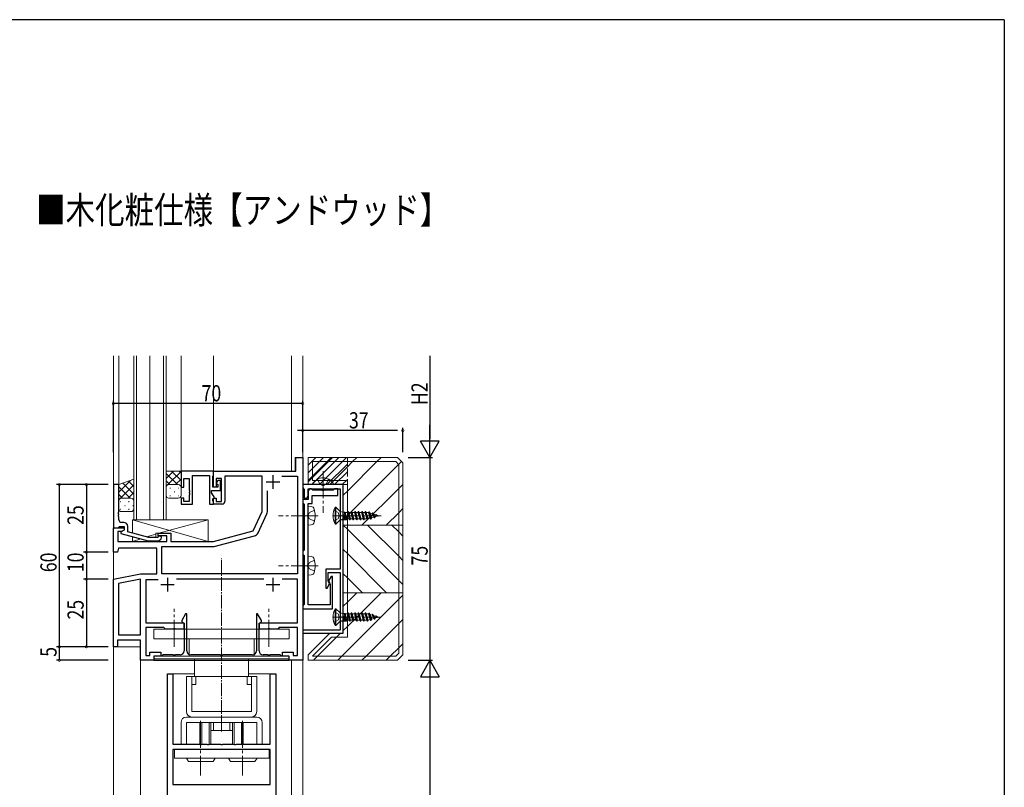
# Model space of a CAD drawing. Extents: x -2 to 1585, y 0 to 1128.
# Drawn here: x 1180 to 1544, y 839 to 1123 of the extents above; entities that cross this region are included whole.
import ezdxf

# ---------------------------------------------------------------- set-up
doc = ezdxf.new("R2010")
doc.units = 0
doc.linetypes.add('YCENTER_1', pattern=[13, 10, -1, 1, -1])
doc.linetypes.add('YHIDDEN_1', pattern=[4, 3, -1])
for name, color, linetype in [('USER1', 3, 'CONTINUOUS'), ('YKK_11', 7, 'CONTINUOUS'), ('YKK_12', 2, 'CONTINUOUS'), ('YKK_13', 4, 'CONTINUOUS'), ('YKK_D', 6, 'CONTINUOUS'), ('YKK_ZWAK', 7, 'CONTINUOUS'), ('YSS_K', 3, 'CONTINUOUS')]:
    doc.layers.add(name, color=color, linetype=linetype)
doc.styles.get("Standard").update_dxf_attribs({"font": 'ROMANS.SHX', "bigfont": 'EXTFONT.SHX'})

# ---------------------------------------------------------------- blocks, each defined once
blk = doc.blocks.new('A201')
at = {"layer": 'YKK_ZWAK', "color": 254, "linetype": 'Continuous'}
for q in [(21.000001, 409.99951), (571.000014, 34.999501)]:
    blk.add_line((571.000014, 409.99951), q, dxfattribs=at)

msp = doc.modelspace()

# ---------------------------------------------------------------- linework, layer by layer
at = {"layer": 'YKK_11', "color": 7, "linetype": 'Continuous', "lineweight": 30}
for p, q in [((1282.1, 960.78), (1284.6, 960.78)), ((1282.1, 955.78), (1282.1, 960.78)), ((1284.6, 960.78), (1284.6, 885.78)), ((1251.6, 955.78), (1282.1, 955.78)), ((1251.6, 949.78), (1251.6, 955.78)), ((1255.8, 953.85), (1255.8, 944.58)), ((1269.6, 953.85), (1255.8, 953.85)), ((1269.6, 940.78), (1269.6, 953.85)), ((1273.6, 954.28), (1273.6, 949.28)), ((1276.84, 953.85), (1282.67, 953.85)), ((1276.84, 953.85), (1282.67, 953.85)), ((1282.67, 953.85), (1282.67, 917.78)), ((1216.6, 950.78), (1214.6, 950.78)), ((1214.6, 950.78), (1214.6, 934.78)), ((1216.6, 940.74), (1216.6, 950.78)), ((1252.6, 953.08), (1252.6, 949.78)), ((1254.6, 953.08), (1252.6, 953.08)), ((1254.6, 944.58), (1254.6, 953.08)), ((1271.1, 951.78), (1276.1, 951.78)), ((1252.6, 949.78), (1251.6, 949.78)), ((1271.53, 940.8), (1271.53, 948.54)), ((1251.6, 945.78), (1252.6, 945.78)), ((1251.6, 943.58), (1251.6, 945.78)), ((1254.8, 943.58), (1251.6, 943.58)), ((1252.6, 945.78), (1252.6, 944.58)), ((1252.6, 944.58), (1254.6, 944.58)), ((1216.48, 940.56), (1216.6, 940.74)), ((1216.48, 940.01), (1216.48, 940.56)), ((1216.6, 939.82), (1216.48, 940.01)), ((1216.48, 939.56), (1216.6, 939.74)), ((1216.48, 939.01), (1216.48, 939.56)), ((1216.6, 939.74), (1216.6, 939.82)), ((1266.31, 933.72), (1269.6, 940.78)), ((1268.08, 932.94), (1271.35, 939.95)), ((1216.6, 938.82), (1216.48, 939.01)), ((1216.6, 937.78), (1216.6, 938.82)), ((1218.4, 936.78), (1217.6, 936.78)), ((1214.6, 934.78), (1218.6, 934.78)), ((1214.6, 925.78), (1214.6, 934.78)), ((1214.6, 934.78), (1216.3, 934.78)), ((1216.23, 933.48), (1216.23, 929.78)), ((1217.74, 933.48), (1216.23, 933.48)), ((1216.3, 934.78), (1216.6, 935.08)), ((1216.6, 935.08), (1216.8, 935.28)), ((1216.8, 935.28), (1218.6, 935.28)), ((1218.6, 933.98), (1217.4, 933.29)), ((1217.4, 933.29), (1217.4, 932.69)), ((1217.4, 932.69), (1227.51, 929.98)), ((1218.6, 933.98), (1217.74, 933.48)), ((1218.6, 935.28), (1218.6, 933.98)), ((1218.6, 934.78), (1218.6, 933.98)), ((1219.9, 933.26), (1219.9, 935.28)), ((1227.67, 931.18), (1219.9, 933.26)), ((1231.1, 932.78), (1235.8, 932.78)), ((1231.1, 931.78), (1231.1, 932.78)), ((1235.8, 932.78), (1235.8, 929.78)), ((1251.6, 929.78), (1266.31, 933.72)), ((1216.23, 929.78), (1234.3, 929.78)), ((1227.51, 929.98), (1231.45, 929.98)), ((1230.96, 931.18), (1227.67, 931.18)), ((1231.38, 931.6), (1230.96, 931.18)), ((1234.3, 931.78), (1231.1, 931.78)), ((1231.45, 929.98), (1232.23, 930.76)), ((1234.3, 929.78), (1234.3, 931.78)), ((1235.8, 929.78), (1251.6, 929.78)), ((1251.86, 927.85), (1266.78, 931.85)), ((1216.1, 925.78), (1214.6, 925.78)), ((1216.51, 927.28), (1216.1, 925.78)), ((1230.6, 927.28), (1216.51, 927.28)), ((1230.6, 917.78), (1230.6, 927.28)), ((1232.53, 927.85), (1251.86, 927.85)), ((1232.53, 917.78), (1232.53, 927.85)), ((1214.6, 915.78), (1224.6, 917.78)), ((1224.6, 917.78), (1230.6, 917.78)), ((1282.67, 917.78), (1232.53, 917.78)), ((1214.6, 890.78), (1214.6, 915.78)), ((1224.6, 915.81), (1216.53, 914.2)), ((1216.53, 914.2), (1216.53, 895.21)), ((1224.6, 895.21), (1224.6, 915.81)), ((1224.6, 895.21), (1224.6, 915.81)), ((1226.53, 915.58), (1226.53, 899.68)), ((1231.14, 915.58), (1226.53, 915.58)), ((1232.1, 913.78), (1237.1, 913.78)), ((1234.6, 916.28), (1234.6, 911.28)), ((1270.25, 915.85), (1237.95, 915.85)), ((1271.1, 913.78), (1276.1, 913.78)), ((1273.6, 916.28), (1273.6, 911.28)), ((1282.67, 915.85), (1276.95, 915.85)), ((1282.67, 899.68), (1282.67, 915.85)), ((1226.53, 899.68), (1240.6, 899.68)), ((1240.6, 899.68), (1240.6, 897.28)), ((1268.6, 899.68), (1282.67, 899.68)), ((1268.6, 897.28), (1268.6, 899.68)), ((1226.53, 897.88), (1226.53, 887.58)), ((1233.3, 897.88), (1226.53, 897.88)), ((1233.6, 897.58), (1233.3, 897.88)), ((1233.9, 897.28), (1233.6, 897.58)), ((1236.65, 897.28), (1233.9, 897.28)), ((1236.83, 897.4), (1236.65, 897.28)), ((1237.38, 897.4), (1236.83, 897.4)), ((1237.56, 897.28), (1237.38, 897.4)), ((1240.6, 897.28), (1237.56, 897.28)), ((1271.65, 897.28), (1268.6, 897.28)), ((1271.83, 897.4), (1271.65, 897.28)), ((1272.38, 897.4), (1271.83, 897.4)), ((1272.56, 897.28), (1272.38, 897.4)), ((1275.3, 897.28), (1272.56, 897.28)), ((1275.6, 897.58), (1275.3, 897.28)), ((1275.9, 897.88), (1275.6, 897.58)), ((1282.67, 897.88), (1275.9, 897.88)), ((1282.67, 887.58), (1282.67, 897.88)), ((1216.1, 893.28), (1216.1, 890.78)), ((1224.6, 893.28), (1216.1, 893.28)), ((1216.53, 895.21), (1224.6, 895.21)), ((1224.6, 885.78), (1224.6, 893.28)), ((1216.1, 890.78), (1214.6, 890.78)), ((1228.1, 888.78), (1232.1, 888.78)), ((1228.1, 887.58), (1228.1, 888.78)), ((1232.1, 888.78), (1232.1, 887.28)), ((1277.1, 888.78), (1281.1, 888.78)), ((1277.1, 887.28), (1277.1, 888.78)), ((1281.1, 888.78), (1281.1, 887.58)), ((1229.6, 885.78), (1224.6, 885.78)), ((1226.53, 887.58), (1228.1, 887.58)), ((1229.6, 887.28), (1229.6, 885.78)), ((1232.1, 887.28), (1229.6, 887.28)), ((1279.6, 887.28), (1277.1, 887.28)), ((1279.6, 885.78), (1279.6, 887.28)), ((1284.6, 885.78), (1279.6, 885.78)), ((1281.1, 887.58), (1282.67, 887.58))]:
    msp.add_line(p, q, dxfattribs=at)
at = {"layer": 'YKK_11', "color": 7, "linetype": 'Continuous', "lineweight": 30, "ltscale": 0.5}
for p, q in [((1239.6, 955.78), (1239.6, 949.78)), ((1251.6, 955.78), (1239.6, 955.78)), ((1243.8, 954.15), (1250.1, 954.15)), ((1243.8, 943.58), (1243.8, 954.15)), ((1250.1, 954.15), (1250.1, 943.58)), ((1251.3, 953.85), (1251.6, 954.15)), ((1251.3, 949.78), (1251.3, 953.85)), ((1251.6, 954.15), (1251.6, 955.78)), ((1240.6, 953.08), (1242.6, 953.08)), ((1240.6, 949.78), (1240.6, 953.08)), ((1242.6, 953.08), (1242.6, 948.74)), ((1253.2, 952.28), (1252.7, 951.41)), ((1252.7, 951.41), (1252.7, 951.07)), ((1252.7, 951.07), (1253.2, 950.78)), ((1254.2, 952.28), (1253.2, 952.28)), ((1253.2, 950.78), (1253.2, 949.78)), ((1254.2, 948.58), (1254.2, 952.28)), ((1284.6, 950.78), (1284.6, 949.58)), ((1299.6, 950.78), (1284.6, 950.78)), ((1299.6, 895.78), (1299.6, 950.78)), ((1239.6, 949.78), (1240.6, 949.78)), ((1242.6, 948.74), (1242.72, 948.56)), ((1242.72, 948.01), (1242.6, 947.82)), ((1242.6, 947.82), (1242.6, 947.74)), ((1242.6, 947.74), (1242.72, 947.56)), ((1242.72, 947.01), (1242.6, 946.82)), ((1242.6, 946.82), (1242.6, 944.58)), ((1242.72, 948.56), (1242.72, 948.01)), ((1242.72, 947.56), (1242.72, 947.01)), ((1250.9, 948.58), (1254.2, 948.58)), ((1250.9, 947.78), (1250.9, 948.58)), ((1251.8, 946.22), (1250.9, 947.78)), ((1253.2, 949.78), (1251.3, 949.78)), ((1284.6, 949.58), (1284.9, 949.28)), ((1284.9, 949.28), (1285.1, 949.08)), ((1285.1, 949.08), (1285.1, 945.78)), ((1286.1, 945.78), (1286.6, 946.64)), ((1286.6, 949.28), (1298.4, 949.28)), ((1286.6, 946.64), (1286.6, 949.28)), ((1287.1, 949.28), (1286.6, 948.41)), ((1286.6, 948.41), (1286.6, 945.28)), ((1287.8, 949.28), (1287.1, 949.28)), ((1288.1, 948.98), (1287.8, 949.28)), ((1288.3, 948.78), (1288.1, 948.98)), ((1288.1, 946.78), (1297.6, 946.78)), ((1288.1, 943.78), (1288.1, 946.78)), ((1291.65, 948.78), (1288.3, 948.78)), ((1291.83, 948.66), (1291.65, 948.78)), ((1292.38, 948.66), (1291.83, 948.66)), ((1292.56, 948.78), (1292.38, 948.66)), ((1295.9, 948.78), (1292.56, 948.78)), ((1296.1, 948.98), (1295.9, 948.78)), ((1296.4, 949.28), (1296.1, 948.98)), ((1297.6, 949.28), (1296.4, 949.28)), ((1297.6, 946.78), (1297.6, 949.28)), ((1298.4, 949.28), (1298.4, 939.73)), ((1239.6, 945.78), (1239.6, 943.58)), ((1240.6, 945.78), (1239.6, 945.78)), ((1239.6, 943.58), (1243.8, 943.58)), ((1240.6, 944.58), (1240.6, 945.78)), ((1242.6, 944.58), (1240.6, 944.58)), ((1250.1, 943.58), (1251.6, 943.58)), ((1251.3, 945.58), (1251.8, 945.87)), ((1251.3, 944.88), (1251.3, 945.58)), ((1251.6, 944.58), (1251.3, 944.88)), ((1251.6, 943.58), (1251.6, 944.58)), ((1251.8, 945.87), (1251.8, 946.22)), ((1284.6, 945.28), (1284.6, 944.08)), ((1285.1, 945.28), (1284.6, 945.28)), ((1284.6, 944.08), (1284.9, 943.78)), ((1284.9, 943.78), (1285.1, 943.58)), ((1285.1, 945.78), (1286.1, 945.78)), ((1285.4, 945.28), (1285.1, 945.28)), ((1285.1, 943.58), (1285.1, 926.48)), ((1286.6, 945.28), (1285.4, 945.28)), ((1286.6, 943.78), (1288.1, 943.78)), ((1286.6, 939.73), (1286.6, 943.78)), ((1286.48, 939.55), (1286.6, 939.73)), ((1286.48, 939), (1286.48, 939.55)), ((1298.4, 939.73), (1298.52, 939.55)), ((1298.52, 939.55), (1298.52, 939)), ((1286.6, 938.82), (1286.48, 939)), ((1286.6, 921.23), (1286.6, 938.82)), ((1298.52, 939), (1298.4, 938.82)), ((1298.4, 938.82), (1298.4, 919.48)), ((1214.6, 934.48), (1214.9, 934.78)), ((1214.9, 934.78), (1218.6, 934.78)), ((1217.74, 933.48), (1216.53, 933.48)), ((1218.6, 933.98), (1217.74, 933.48)), ((1218.6, 934.78), (1218.6, 933.98)), ((1284.9, 926.28), (1284.6, 925.98)), ((1284.6, 925.98), (1284.6, 925.08)), ((1284.6, 925.08), (1284.9, 924.78)), ((1285.1, 926.48), (1284.9, 926.28)), ((1284.9, 924.78), (1285.1, 924.58)), ((1285.1, 924.58), (1285.1, 906.48)), ((1286.48, 921.05), (1286.6, 921.23)), ((1286.48, 920.5), (1286.48, 921.05)), ((1286.6, 920.32), (1286.48, 920.5)), ((1286.6, 906.28), (1286.6, 920.32)), ((1293.1, 919.48), (1293.1, 912.48)), ((1298.4, 919.48), (1293.1, 919.48)), ((1294, 918.28), (1298.4, 918.28)), ((1294, 915.06), (1294, 918.28)), ((1298.4, 918.28), (1298.4, 902.23)), ((1293.6, 912.48), (1294.55, 914.12)), ((1294.55, 914.12), (1294, 915.06)), ((1295.1, 916.78), (1294.16, 915.14)), ((1294.16, 915.14), (1294.6, 914.36)), ((1294.7, 913.99), (1294.7, 906.28)), ((1295.6, 916.78), (1295.1, 916.78)), ((1295.6, 904.78), (1295.6, 916.78)), ((1293.1, 912.48), (1293.6, 912.48)), ((1241.31, 903.03), (1239.85, 900.51)), ((1241.75, 902.91), (1241.31, 903.03)), ((1241.75, 889.28), (1241.75, 902.91)), ((1267.9, 903.03), (1267.45, 902.91)), ((1267.45, 902.91), (1267.45, 889.28)), ((1269.35, 900.51), (1267.9, 903.03)), ((1284.9, 906.28), (1284.6, 905.98)), ((1284.6, 905.98), (1284.6, 904.78)), ((1284.6, 904.78), (1295.6, 904.78)), ((1285.1, 906.48), (1284.9, 906.28)), ((1294.7, 906.28), (1286.6, 906.28)), ((1239.85, 900.51), (1239.85, 900)), ((1239.85, 900), (1240.75, 899.48)), ((1240.75, 899.48), (1240.75, 889.28)), ((1268.45, 899.48), (1269.35, 900)), ((1268.45, 889.28), (1268.45, 899.48)), ((1269.35, 900), (1269.35, 900.51)), ((1298.4, 902.23), (1298.52, 902.05)), ((1298.52, 901.5), (1298.4, 901.32)), ((1298.4, 901.32), (1298.4, 896.98)), ((1298.52, 902.05), (1298.52, 901.5)), ((1284.6, 896.98), (1284.6, 895.78)), ((1298.4, 896.98), (1284.6, 896.98)), ((1284.6, 895.78), (1299.6, 895.78)), ((1229.6, 887.28), (1229.6, 885.78)), ((1232.4, 887.28), (1229.6, 887.28)), ((1229.6, 885.78), (1279.6, 885.78)), ((1232.6, 887.48), (1232.4, 887.28)), ((1232.9, 887.78), (1232.6, 887.48)), ((1236.64, 887.78), (1232.9, 887.78)), ((1236.83, 887.66), (1236.64, 887.78)), ((1237.38, 887.66), (1236.83, 887.66)), ((1237.56, 887.78), (1237.38, 887.66)), ((1239.25, 887.78), (1237.56, 887.78)), ((1254.14, 887.78), (1243.25, 887.78)), ((1254.33, 887.66), (1254.14, 887.78)), ((1254.88, 887.66), (1254.33, 887.66)), ((1255.06, 887.78), (1254.88, 887.66)), ((1265.95, 887.78), (1255.06, 887.78)), ((1271.64, 887.78), (1269.95, 887.78)), ((1271.83, 887.66), (1271.64, 887.78)), ((1272.38, 887.66), (1271.83, 887.66)), ((1272.56, 887.78), (1272.38, 887.66)), ((1276.3, 887.78), (1272.56, 887.78)), ((1276.6, 887.48), (1276.3, 887.78)), ((1276.8, 887.28), (1276.6, 887.48)), ((1279.6, 887.28), (1276.8, 887.28)), ((1279.6, 885.78), (1279.6, 887.28)), ((1234.6, 880.78), (1236.6, 880.78)), ((1234.6, 770.78), (1234.6, 880.78)), ((1236.6, 880.78), (1236.6, 854.78)), ((1272.6, 880.78), (1274.6, 880.78)), ((1272.6, 854.78), (1272.6, 880.78)), ((1274.6, 880.78), (1274.6, 770.78)), ((1236.6, 854.78), (1246.4, 854.78)), ((1236.6, 852.78), (1236.6, 839.78)), ((1272.6, 852.78), (1236.6, 852.78)), ((1272.6, 852.78), (1236.6, 852.78)), ((1246.4, 854.78), (1246.58, 854.66)), ((1246.58, 854.66), (1247.13, 854.66)), ((1247.13, 854.66), (1247.31, 854.78)), ((1247.31, 854.78), (1249.15, 854.78)), ((1249.15, 854.78), (1249.33, 854.66)), ((1249.33, 854.66), (1249.88, 854.66)), ((1249.88, 854.66), (1250.06, 854.78)), ((1250.06, 854.78), (1254.15, 854.78)), ((1254.15, 854.78), (1254.33, 854.66)), ((1254.33, 854.66), (1254.88, 854.66)), ((1254.88, 854.66), (1255.06, 854.78)), ((1255.06, 854.78), (1259.15, 854.78)), ((1259.15, 854.78), (1259.33, 854.66)), ((1259.33, 854.66), (1259.88, 854.66)), ((1259.88, 854.66), (1260.06, 854.78)), ((1260.06, 854.78), (1261.9, 854.78)), ((1261.9, 854.78), (1262.08, 854.66)), ((1262.08, 854.66), (1262.63, 854.66)), ((1262.63, 854.66), (1262.81, 854.78)), ((1262.81, 854.78), (1272.6, 854.78)), ((1272.6, 839.78), (1272.6, 852.78)), ((1236.6, 839.78), (1272.6, 839.78))]:
    msp.add_line(p, q, dxfattribs=at)
at = {"layer": 'YKK_11', "color": 7, "linetype": 'Continuous', "lineweight": 30}
for centre, radius, start, end in [((1254.8, 944.58), 1, 270, 360), ((1269.53, 940.8), 2, 335, 0), ((1217.6, 937.78), 1, 180, 270), ((1218.4, 935.28), 1.5, 0, 90), ((1266.26, 933.78), 2, 285, 335), ((1231.8, 931.18), 0.6, 315, 135)]:
    msp.add_arc(centre, radius, start, end, dxfattribs=at)
at = {"layer": 'YKK_11', "color": 7, "linetype": 'Continuous', "lineweight": 30, "ltscale": 0.5}
for centre, radius, start, end in [((1293.95, 913.99), 0.75, 0, 30), ((1239.25, 889.28), 1.5, 270, 359.9994), ((1243.25, 889.28), 1.5, 180, 270), ((1265.95, 889.28), 1.5, 270, 360), ((1269.95, 889.28), 1.5, 180.0006, 270)]:
    msp.add_arc(centre, radius, start, end, dxfattribs=at)
at = {"layer": 'YKK_12', "color": 2, "linetype": 'Continuous', "lineweight": 13}
for p, q in [((1214.6, 998.45), (1214.6, 950.78)), ((1216.6, 998.45), (1216.6, 950.78)), ((1222.1, 998.45), (1222.1, 937.78)), ((1223.1, 937.78), (1223.1, 998.45)), ((1228.1, 937.78), (1228.1, 998.45)), ((1228.1, 998.45), (1228.1, 937.78)), ((1233.1, 998.45), (1233.1, 937.78)), ((1234.1, 937.78), (1234.1, 998.45)), ((1239.6, 998.45), (1239.6, 955.78)), ((1251.6, 998.45), (1251.6, 955.78)), ((1280.4, 955.78), (1280.4, 998.45)), ((1284.6, 998.45), (1284.6, 746.28)), ((1284.6, 987.83), (1284.6, 935.98)), ((1281.8, 960.78), (1281.8, 955.78)), ((1281.8, 960.78), (1284.6, 960.78)), ((1239.6, 955.78), (1281.8, 955.78)), ((1214.6, 950.78), (1216.6, 950.78)), ((1222.1, 937.78), (1228.1, 937.78)), ((1228.1, 937.78), (1234.1, 937.78)), ((1214.6, 926.08), (1214.6, 915.53)), ((1214.6, 890.78), (1214.6, 746.28)), ((1214.6, 890.78), (1224.6, 890.78)), ((1224.6, 746.28), (1224.6, 890.78)), ((1280.4, 746.24), (1280.4, 885.78)), ((1234.6, 880.78), (1244.6, 880.78)), ((1234.6, 746.28), (1234.6, 880.78)), ((1264.6, 880.78), (1274.6, 880.78)), ((1274.6, 746.28), (1274.6, 880.78)), ((1284.6, 861.58), (1284.6, 746.28))]:
    msp.add_line(p, q, dxfattribs=at)
at = {"layer": 'YKK_12', "color": 2}
for p, q in [((1286.6, 957.96), (1289.42, 960.78)), ((1286.6, 955.13), (1292.25, 960.78)), ((1286.6, 952.3), (1295.08, 960.78)), ((1287.91, 950.78), (1297.91, 960.78)), ((1290.74, 950.78), (1300.74, 960.78)), ((1293.56, 950.78), (1301.1, 958.32)), ((1296.39, 950.78), (1301.1, 955.49)), ((1299.22, 950.78), (1301.1, 952.66))]:
    msp.add_line(p, q, dxfattribs=at)
at = {"layer": 'YKK_13', "color": 4, "linetype": 'Continuous', "lineweight": 13}
for p, q in [((1234.1, 949.78), (1234.1, 955.78)), ((1234.1, 955.78), (1239.6, 955.78)), ((1236.87, 955.78), (1234.1, 953.01)), ((1234.1, 954.94), (1238.27, 950.78)), ((1239.6, 955.68), (1234.49, 950.57)), ((1236.1, 955.78), (1239.6, 952.27)), ((1238.93, 955.78), (1239.6, 955.1)), ((1239.6, 949.78), (1239.6, 955.78)), ((1216.6, 950.78), (1222.1, 952.78)), ((1216.6, 944.78), (1216.6, 950.78)), ((1222.1, 944.78), (1222.1, 952.78)), ((1234.1, 952.12), (1235.44, 950.78)), ((1234.31, 950.39), (1234.1, 950.18)), ((1235.1, 950.78), (1238.6, 950.78)), ((1235.1, 950.78), (1238.6, 950.78)), ((1239.6, 952.85), (1237.53, 950.78)), ((1288.35, 951.29), (1288.35, 950.78)), ((1288.35, 951.29), (1288.35, 950.78)), ((1295.85, 950.78), (1288.35, 950.78)), ((1295.85, 950.78), (1288.35, 950.78)), ((1295.85, 951.29), (1295.85, 950.78)), ((1295.85, 951.29), (1295.85, 950.78)), ((1234.1, 946.78), (1234.1, 949.78)), ((1234.1, 948.1), (1234.26, 948.1)), ((1235.48, 949.52), (1235.68, 949.52)), ((1235.48, 946.69), (1235.68, 946.69)), ((1237.09, 948.1), (1237.29, 948.1)), ((1238.51, 949.52), (1238.71, 949.52)), ((1238.51, 946.69), (1238.71, 946.69)), ((1239.6, 950.03), (1239.58, 950)), ((1239.6, 946.78), (1239.6, 949.78)), ((1216.6, 941.78), (1216.6, 944.78)), ((1217.6, 945.78), (1221.1, 945.78)), ((1217.6, 945.78), (1221.1, 945.78)), ((1222.1, 941.78), (1222.1, 944.78)), ((1235.1, 945.78), (1238.6, 945.78)), ((1217.6, 940.78), (1221.1, 940.78)), ((1286.6, 942.78), (1287.72, 942.68)), ((1286.6, 935.78), (1286.6, 942.78)), ((1296.85, 942.38), (1296.6, 942.38)), ((1296.6, 942.38), (1296.6, 936.18)), ((1298.4, 940.83), (1296.85, 942.38)), ((1296.85, 942.38), (1296.85, 936.18)), ((1298.4, 940.83), (1298.4, 937.73)), ((1298.4, 940.83), (1299.43, 940.55)), ((1299.43, 940.55), (1299.43, 938)), ((1299.43, 940.55), (1299.84, 940.55)), ((1300.21, 940.64), (1299.84, 940.55)), ((1299.9, 939.68), (1300.65, 937.73)), ((1300.45, 938.08), (1299.9, 939.68)), ((1299.9, 938), (1299.9, 939.68)), ((1299.92, 940.57), (1300.65, 937.73)), ((1300.21, 940.65), (1300.75, 937.73)), ((1300.21, 940.64), (1300.3, 940.48)), ((1300.3, 940.48), (1300.95, 938.08)), ((1300.3, 940.48), (1301.1, 940.48)), ((1301.3, 940.83), (1301.1, 940.48)), ((1301.1, 940.48), (1301.75, 938.08)), ((1301.3, 940.83), (1301.4, 940.83)), ((1301.3, 940.83), (1301.95, 937.73)), ((1301.4, 940.83), (1301.6, 940.48)), ((1301.4, 940.83), (1302.05, 937.73)), ((1301.6, 940.48), (1302.25, 938.08)), ((1301.6, 940.48), (1302.4, 940.48)), ((1302.6, 940.83), (1302.4, 940.48)), ((1302.4, 940.48), (1303.05, 938.08)), ((1302.6, 940.83), (1302.7, 940.83)), ((1302.6, 940.83), (1303.25, 937.73)), ((1302.7, 940.83), (1302.9, 940.48)), ((1302.7, 940.83), (1303.35, 937.73)), ((1302.9, 940.48), (1303.55, 938.08)), ((1302.9, 940.48), (1303.7, 940.48)), ((1303.9, 940.83), (1303.7, 940.48)), ((1303.7, 940.48), (1304.35, 938.08)), ((1303.9, 940.83), (1304, 940.83)), ((1303.9, 940.83), (1304.55, 937.73)), ((1304, 940.83), (1304.2, 940.48)), ((1304, 940.83), (1304.65, 937.73)), ((1304.2, 940.48), (1304.85, 938.08)), ((1304.2, 940.48), (1305, 940.48)), ((1305.2, 940.83), (1305, 940.48)), ((1305, 940.48), (1305.65, 938.08)), ((1305.2, 940.83), (1305.3, 940.83)), ((1305.2, 940.83), (1305.85, 937.73)), ((1305.3, 940.83), (1305.5, 940.48)), ((1305.3, 940.83), (1305.95, 937.73)), ((1305.5, 940.48), (1306.15, 938.08)), ((1305.5, 940.48), (1306.3, 940.48)), ((1306.5, 940.83), (1306.3, 940.48)), ((1306.3, 940.48), (1306.95, 938.08)), ((1306.5, 940.83), (1306.6, 940.83)), ((1306.5, 940.83), (1307.15, 937.73)), ((1306.6, 940.83), (1306.8, 940.48)), ((1306.6, 940.83), (1307.25, 937.73)), ((1306.8, 940.48), (1307.45, 938.08)), ((1306.8, 940.48), (1307.6, 940.48)), ((1307.8, 940.83), (1307.6, 940.48)), ((1307.6, 940.48), (1308.25, 938.08)), ((1307.8, 940.83), (1307.9, 940.83)), ((1307.8, 940.83), (1308.45, 937.73)), ((1307.9, 940.83), (1308.1, 940.48)), ((1307.9, 940.83), (1308.55, 937.73)), ((1308.1, 940.48), (1308.77, 938.11)), ((1308.1, 940.48), (1308.6, 940.48)), ((1308.92, 940.4), (1308.75, 940.45)), ((1309.1, 940.73), (1308.92, 940.4)), ((1308.92, 940.4), (1309.57, 938.35)), ((1309.75, 938.03), (1309.1, 940.73)), ((1309.1, 940.73), (1309.2, 940.73)), ((1309.2, 940.73), (1309.85, 938.03)), ((1309.2, 940.73), (1309.49, 940.23)), ((1310.14, 938.52), (1309.49, 940.23)), ((1310.23, 940), (1309.49, 940.23)), ((1310.4, 940.31), (1310.23, 940)), ((1310.23, 940), (1310.92, 938.76)), ((1310.4, 940.31), (1311.05, 938.53)), ((1310.4, 940.31), (1310.5, 940.31)), ((1310.5, 940.31), (1311.15, 938.53)), ((1310.5, 940.31), (1310.77, 939.84)), ((1311.37, 938.9), (1310.77, 939.84)), ((1311.62, 939.58), (1310.77, 939.84)), ((1311.7, 939.73), (1311.62, 939.58)), ((1311.62, 939.58), (1312.24, 939.23)), ((1311.7, 939.73), (1312.35, 939.13)), ((1311.7, 939.73), (1311.8, 939.73)), ((1311.8, 939.73), (1312.45, 939.13)), ((1312.6, 939.28), (1312.14, 939.42)), ((1312.16, 939.39), (1312.53, 939.25)), ((1312.6, 939.28), (1312.53, 939.25)), ((1221.6, 932.8), (1221.6, 937.78)), ((1221.6, 937.78), (1249.6, 937.78)), ((1249.6, 929.78), (1221.6, 937.78)), ((1249.6, 937.78), (1231.35, 932.78)), ((1249.6, 937.78), (1249.6, 929.78)), ((1286.6, 935.78), (1287.72, 935.87)), ((1296.6, 936.18), (1296.85, 936.18)), ((1298.4, 937.73), (1296.85, 936.18)), ((1298.4, 937.73), (1299.43, 938)), ((1298.71, 937.73), (1300.57, 937.73)), ((1299.43, 938), (1299.9, 938)), ((1299.94, 938.08), (1299.9, 938)), ((1299.94, 938.08), (1300.45, 938.08)), ((1300.65, 937.73), (1300.45, 938.08)), ((1300.65, 937.73), (1300.75, 937.73)), ((1300.75, 937.73), (1300.95, 938.08)), ((1300.94, 938.08), (1301.75, 938.08)), ((1301.95, 937.73), (1301.75, 938.08)), ((1301.95, 937.73), (1302.05, 937.73)), ((1302.05, 937.73), (1302.25, 938.08)), ((1302.25, 938.08), (1303.05, 938.08)), ((1303.25, 937.73), (1303.05, 938.08)), ((1303.25, 937.73), (1303.35, 937.73)), ((1303.35, 937.73), (1303.55, 938.08)), ((1303.55, 938.08), (1304.35, 938.08)), ((1304.55, 937.73), (1304.35, 938.08)), ((1304.55, 937.73), (1304.65, 937.73)), ((1304.65, 937.73), (1304.85, 938.08)), ((1304.85, 938.08), (1305.65, 938.08)), ((1305.85, 937.73), (1305.65, 938.08)), ((1305.85, 937.73), (1305.95, 937.73)), ((1305.95, 937.73), (1306.15, 938.08)), ((1306.15, 938.08), (1306.95, 938.08)), ((1307.15, 937.73), (1306.95, 938.08)), ((1307.15, 937.73), (1307.25, 937.73)), ((1307.25, 937.73), (1307.45, 938.08)), ((1307.45, 938.08), (1308.25, 938.08)), ((1308.45, 937.73), (1308.25, 938.08)), ((1308.45, 937.73), (1308.55, 937.73)), ((1308.55, 937.73), (1308.77, 938.11)), ((1309.57, 938.35), (1308.77, 938.11)), ((1309.75, 938.03), (1309.57, 938.35)), ((1309.75, 938.03), (1309.85, 938.03)), ((1309.85, 938.03), (1310.14, 938.52)), ((1310.92, 938.76), (1310.14, 938.52)), ((1311.05, 938.53), (1310.92, 938.76)), ((1311.05, 938.53), (1311.15, 938.53)), ((1311.15, 938.53), (1311.37, 938.9)), ((1312.29, 939.18), (1311.37, 938.9)), ((1312.35, 939.13), (1312.45, 939.13)), ((1312.45, 939.13), (1312.53, 939.25)), ((1230.3, 932.46), (1226.86, 931.4)), ((1235.8, 932.78), (1230.3, 932.78)), ((1230.3, 932.78), (1230.3, 931.18)), ((1235.8, 929.78), (1235.8, 932.78)), ((1221.6, 929.78), (1221.6, 931.56)), ((1224.7, 930.73), (1221.6, 929.78)), ((1230.3, 929.78), (1221.6, 929.78)), ((1230.3, 929.98), (1230.3, 929.78)), ((1249.6, 929.78), (1235.8, 929.78)), ((1286.6, 924.28), (1287.72, 924.18)), ((1286.6, 917.28), (1286.6, 924.28)), ((1286.6, 917.28), (1287.72, 917.37)), ((1296.85, 904.88), (1296.6, 904.88)), ((1296.6, 904.88), (1296.6, 898.68)), ((1298.4, 903.33), (1296.85, 904.88)), ((1296.85, 904.88), (1296.85, 898.68)), ((1298.4, 903.33), (1298.4, 900.23)), ((1298.4, 903.33), (1299.43, 903.05)), ((1299.43, 903.05), (1299.43, 900.5)), ((1299.43, 903.05), (1299.84, 903.05)), ((1300.21, 903.14), (1299.84, 903.05)), ((1299.92, 903.07), (1300.65, 900.23)), ((1300.21, 903.15), (1300.75, 900.23)), ((1300.21, 903.14), (1300.3, 902.98)), ((1300.3, 902.98), (1300.95, 900.58)), ((1300.3, 902.98), (1301.1, 902.98)), ((1301.3, 903.33), (1301.1, 902.98)), ((1301.1, 902.98), (1301.75, 900.58)), ((1301.3, 903.33), (1301.4, 903.33)), ((1301.3, 903.33), (1301.95, 900.23)), ((1301.4, 903.33), (1301.6, 902.98)), ((1301.4, 903.33), (1302.05, 900.23)), ((1301.6, 902.98), (1302.25, 900.58)), ((1301.6, 902.98), (1302.4, 902.98)), ((1302.6, 903.33), (1302.4, 902.98)), ((1302.4, 902.98), (1303.05, 900.58)), ((1302.6, 903.33), (1302.7, 903.33)), ((1302.6, 903.33), (1303.25, 900.23)), ((1302.7, 903.33), (1302.9, 902.98)), ((1302.7, 903.33), (1303.35, 900.23)), ((1302.9, 902.98), (1303.55, 900.58)), ((1302.9, 902.98), (1303.7, 902.98)), ((1303.9, 903.33), (1303.7, 902.98)), ((1303.7, 902.98), (1304.35, 900.58)), ((1303.9, 903.33), (1304, 903.33)), ((1303.9, 903.33), (1304.55, 900.23)), ((1304, 903.33), (1304.2, 902.98)), ((1304, 903.33), (1304.65, 900.23)), ((1304.2, 902.98), (1304.85, 900.58)), ((1304.2, 902.98), (1305, 902.98)), ((1305.2, 903.33), (1305, 902.98)), ((1305, 902.98), (1305.65, 900.58)), ((1305.2, 903.33), (1305.3, 903.33)), ((1305.2, 903.33), (1305.85, 900.23)), ((1305.3, 903.33), (1305.5, 902.98)), ((1305.3, 903.33), (1305.95, 900.23)), ((1305.5, 902.98), (1306.15, 900.58)), ((1305.5, 902.98), (1306.3, 902.98)), ((1306.5, 903.33), (1306.3, 902.98)), ((1306.3, 902.98), (1306.95, 900.58)), ((1306.5, 903.33), (1306.6, 903.33)), ((1306.5, 903.33), (1307.15, 900.23)), ((1306.6, 903.33), (1306.8, 902.98)), ((1306.6, 903.33), (1307.25, 900.23)), ((1306.8, 902.98), (1307.45, 900.58)), ((1306.8, 902.98), (1307.6, 902.98)), ((1307.8, 903.33), (1307.6, 902.98)), ((1307.6, 902.98), (1308.25, 900.58)), ((1307.8, 903.33), (1307.9, 903.33)), ((1307.8, 903.33), (1308.45, 900.23)), ((1307.9, 903.33), (1308.1, 902.98)), ((1307.9, 903.33), (1308.55, 900.23)), ((1308.1, 902.98), (1308.77, 900.61)), ((1308.1, 902.98), (1308.6, 902.98)), ((1308.92, 902.9), (1308.75, 902.95)), ((1309.1, 903.23), (1308.92, 902.9)), ((1308.92, 902.9), (1309.57, 900.85)), ((1309.75, 900.53), (1309.1, 903.23)), ((1309.1, 903.23), (1309.2, 903.23)), ((1309.2, 903.23), (1309.85, 900.53)), ((1309.2, 903.23), (1309.49, 902.73)), ((1298.4, 900.23), (1296.85, 898.68)), ((1298.4, 900.23), (1299.43, 900.5)), ((1298.71, 900.23), (1300.57, 900.23)), ((1299.43, 900.5), (1299.9, 900.5)), ((1299.9, 902.18), (1300.65, 900.23)), ((1300.45, 900.58), (1299.9, 902.18)), ((1299.9, 900.5), (1299.9, 902.18)), ((1299.94, 900.58), (1299.9, 900.5)), ((1299.94, 900.58), (1300.45, 900.58)), ((1300.65, 900.23), (1300.45, 900.58)), ((1300.65, 900.23), (1300.75, 900.23)), ((1300.75, 900.23), (1300.95, 900.58)), ((1300.94, 900.58), (1301.75, 900.58)), ((1301.95, 900.23), (1301.75, 900.58)), ((1301.95, 900.23), (1302.05, 900.23)), ((1302.05, 900.23), (1302.25, 900.58)), ((1302.25, 900.58), (1303.05, 900.58)), ((1303.25, 900.23), (1303.05, 900.58)), ((1303.25, 900.23), (1303.35, 900.23)), ((1303.35, 900.23), (1303.55, 900.58)), ((1303.55, 900.58), (1304.35, 900.58)), ((1304.55, 900.23), (1304.35, 900.58)), ((1304.55, 900.23), (1304.65, 900.23)), ((1304.65, 900.23), (1304.85, 900.58)), ((1304.85, 900.58), (1305.65, 900.58)), ((1305.85, 900.23), (1305.65, 900.58)), ((1305.85, 900.23), (1305.95, 900.23)), ((1305.95, 900.23), (1306.15, 900.58)), ((1306.15, 900.58), (1306.95, 900.58)), ((1307.15, 900.23), (1306.95, 900.58)), ((1307.15, 900.23), (1307.25, 900.23)), ((1307.25, 900.23), (1307.45, 900.58)), ((1307.45, 900.58), (1308.25, 900.58)), ((1308.45, 900.23), (1308.25, 900.58)), ((1308.45, 900.23), (1308.55, 900.23)), ((1308.55, 900.23), (1308.77, 900.61)), ((1309.57, 900.85), (1308.77, 900.61)), ((1310.14, 901.02), (1309.49, 902.73)), ((1310.23, 902.5), (1309.49, 902.73)), ((1309.75, 900.53), (1309.57, 900.85)), ((1309.75, 900.53), (1309.85, 900.53)), ((1309.85, 900.53), (1310.14, 901.02)), ((1310.92, 901.26), (1310.14, 901.02)), ((1310.4, 902.81), (1310.23, 902.5)), ((1310.23, 902.5), (1310.92, 901.26)), ((1310.4, 902.81), (1311.05, 901.03)), ((1310.4, 902.81), (1310.5, 902.81)), ((1310.5, 902.81), (1311.15, 901.03)), ((1310.5, 902.81), (1310.77, 902.34)), ((1311.37, 901.4), (1310.77, 902.34)), ((1311.62, 902.08), (1310.77, 902.34)), ((1311.05, 901.03), (1310.92, 901.26)), ((1311.05, 901.03), (1311.15, 901.03)), ((1311.15, 901.03), (1311.37, 901.4)), ((1312.29, 901.68), (1311.37, 901.4)), ((1311.7, 902.23), (1311.62, 902.08)), ((1311.62, 902.08), (1312.24, 901.73)), ((1311.7, 902.23), (1312.35, 901.63)), ((1311.7, 902.23), (1311.8, 902.23)), ((1311.8, 902.23), (1312.45, 901.63)), ((1312.6, 901.78), (1312.14, 901.92)), ((1312.16, 901.89), (1312.53, 901.75)), ((1312.35, 901.63), (1312.45, 901.63)), ((1312.45, 901.63), (1312.53, 901.75)), ((1312.6, 901.78), (1312.53, 901.75)), ((1296.6, 898.68), (1296.85, 898.68)), ((1237.15, 849.58), (1237.15, 852.78)), ((1237.15, 852.78), (1272.15, 852.78)), ((1272.15, 849.58), (1272.15, 852.78)), ((1272.15, 849.58), (1237.15, 849.58)), ((1242.36, 848.28), (1241.61, 849.58)), ((1242.36, 848.28), (1251.44, 848.28)), ((1251.44, 848.28), (1252.19, 849.58)), ((1257.86, 848.28), (1257.11, 849.58)), ((1257.86, 848.28), (1266.94, 848.28)), ((1266.94, 848.28), (1267.69, 849.58))]:
    msp.add_line(p, q, dxfattribs=at)
at = {"layer": 'YKK_13', "color": 4, "linetype": 'YCENTER_1', "lineweight": 13}
for p, q in [((1292.1, 955.78), (1292.1, 940.28)), ((1292.1, 955.78), (1292.1, 940.28)), ((1290.36, 939.28), (1275.67, 939.28)), ((1295.6, 939.28), (1313.65, 939.28)), ((1290.36, 920.78), (1275.67, 920.78)), ((1237.1, 890.77), (1237.1, 904.82)), ((1272.1, 890.77), (1272.1, 904.82)), ((1295.6, 901.78), (1313.65, 901.78)), ((1246.85, 863.41), (1246.85, 843.15)), ((1262.35, 863.41), (1262.35, 843.15))]:
    msp.add_line(p, q, dxfattribs=at)
at = {"layer": 'YKK_13', "color": 4}
for p, q in [((1220.94, 952.36), (1216.6, 948.03)), ((1222.1, 950.7), (1216.6, 945.2)), ((1218.05, 951.31), (1222.1, 947.26)), ((1220.13, 952.06), (1222.1, 950.09)), ((1216.6, 949.93), (1220.75, 945.78)), ((1216.6, 947.1), (1217.93, 945.78)), ((1222.1, 947.87), (1220.01, 945.78)), ((1217.16, 944.52), (1217.36, 944.52)), ((1218.77, 943.1), (1218.97, 943.1)), ((1220.19, 944.52), (1220.39, 944.52)), ((1221.8, 943.1), (1222, 943.1)), ((1222.1, 945.04), (1222.08, 945.01)), ((1217.16, 941.69), (1217.36, 941.69)), ((1220.19, 941.69), (1220.39, 941.69))]:
    msp.add_line(p, q, dxfattribs=at)
at = {"layer": 'YKK_13', "color": 4, "linetype": 'YHIDDEN_1', "lineweight": 13}
for p, q in [((1290.05, 952.79), (1290.96, 950.93)), ((1290.05, 952.79), (1290.96, 950.93)), ((1290.96, 950.93), (1292.1, 950.32)), ((1290.96, 950.93), (1292.1, 950.32)), ((1293.25, 950.93), (1292.1, 950.32)), ((1293.25, 950.93), (1292.1, 950.32)), ((1294.15, 952.79), (1293.25, 950.93)), ((1294.15, 952.79), (1293.25, 950.93)), ((1287.15, 940.42), (1286.54, 939.28)), ((1287.15, 938.13), (1286.54, 939.28)), ((1288.97, 941.33), (1287.15, 940.42)), ((1288.97, 937.23), (1287.15, 938.13)), ((1287.15, 921.92), (1286.54, 920.78)), ((1288.97, 922.83), (1287.15, 921.92)), ((1287.15, 919.63), (1286.54, 920.78)), ((1288.97, 918.73), (1287.15, 919.63))]:
    msp.add_line(p, q, dxfattribs=at)
at = {"layer": 'YKK_13', "color": 4, "linetype": 'YHIDDEN_1', "lineweight": 13, "ltscale": 0.5}
for p, q in [((1296.11, 941.23), (1297.72, 940.42)), ((1297.72, 940.42), (1298.01, 939.28)), ((1297.72, 938.13), (1298.01, 939.28)), ((1296.11, 937.33), (1297.72, 938.13)), ((1296.11, 903.73), (1297.72, 902.92)), ((1297.72, 902.92), (1298.01, 901.78)), ((1296.11, 899.83), (1297.72, 900.63)), ((1297.72, 900.63), (1298.01, 901.78))]:
    msp.add_line(p, q, dxfattribs=at)
at = {"layer": 'YKK_13', "color": 4, "linetype": 'YCENTER_1', "lineweight": 13, "ltscale": 0.5}
msp.add_line((1254.6, 859.48), (1254.6, 923.58), dxfattribs=at)
at = {"layer": 'YKK_13', "color": 4, "linetype": 'Continuous', "lineweight": 13, "ltscale": 0.5}
for p, q in [((1229.6, 897.28), (1279.6, 897.28)), ((1229.6, 897.28), (1229.6, 893.78)), ((1279.6, 897.28), (1279.6, 893.78)), ((1229.6, 893.78), (1240.75, 893.78)), ((1240.75, 893.78), (1268.45, 893.78)), ((1242.6, 893.78), (1242.6, 887.28)), ((1266.6, 893.78), (1266.6, 887.28)), ((1268.45, 893.78), (1279.6, 893.78)), ((1229.6, 887.28), (1279.6, 887.28)), ((1229.6, 887.28), (1229.6, 886.28)), ((1229.6, 886.28), (1279.6, 886.28)), ((1244.6, 886.28), (1244.6, 879.78)), ((1264.6, 886.28), (1264.6, 879.78)), ((1279.6, 887.28), (1279.6, 886.28)), ((1241.6, 879.78), (1267.6, 879.78)), ((1241.6, 879.78), (1241.6, 866.78)), ((1243.6, 879.78), (1243.6, 866.78)), ((1245.1, 879.78), (1245.1, 876.78)), ((1264.1, 879.78), (1264.1, 876.78)), ((1265.6, 866.78), (1265.6, 879.78)), ((1267.6, 879.78), (1267.6, 866.78)), ((1245.1, 876.78), (1243.6, 876.78)), ((1264.1, 876.78), (1265.6, 876.78)), ((1265.6, 866.78), (1243.6, 866.78)), ((1267.6, 864.78), (1241.6, 864.78)), ((1239.6, 862.78), (1239.6, 854.78)), ((1241.6, 854.78), (1241.6, 862.78)), ((1267.6, 862.78), (1241.6, 862.78)), ((1250.6, 862.78), (1246.6, 862.78)), ((1246.6, 862.78), (1246.6, 854.78)), ((1247.26, 862.78), (1247.26, 854.78)), ((1249.95, 862.78), (1249.95, 854.78)), ((1250.6, 854.78), (1250.6, 862.78)), ((1258.6, 859.78), (1250.6, 859.78)), ((1251.6, 862.78), (1251.6, 859.78)), ((1257.6, 859.78), (1257.6, 862.78)), ((1262.6, 862.78), (1258.6, 862.78)), ((1258.6, 862.78), (1258.6, 854.78)), ((1259.26, 862.78), (1259.26, 854.78)), ((1261.95, 862.78), (1261.95, 854.78)), ((1262.6, 854.78), (1262.6, 862.78)), ((1267.6, 862.78), (1267.6, 854.78)), ((1269.6, 862.78), (1269.6, 854.78))]:
    msp.add_line(p, q, dxfattribs=at)
at = {"layer": 'YKK_13', "color": 4, "linetype": 'Continuous', "lineweight": 13}
for centre, radius, start, end in [((1235.1, 949.78), 1, 90, 180), ((1235.1, 949.78), 1, 90, 180), ((1238.6, 949.78), 1, 0, 90), ((1238.6, 949.78), 1, 0, 90), ((1292.1, 948.75), 4.53, 34.0667, 145.9333), ((1292.1, 948.75), 4.53, 34.0667, 145.9333), ((1235.1, 946.78), 1, 180, 270), ((1238.6, 946.78), 1, 270, 0), ((1217.6, 944.78), 1, 90, 180), ((1217.6, 944.78), 1, 90, 180), ((1221.1, 944.78), 1, 0, 90), ((1221.1, 944.78), 1, 0, 90), ((1217.6, 941.78), 1, 180, 270), ((1221.1, 941.78), 1, 270, 0), ((1287.61, 941.38), 1.3, 15.8809, 85), ((1280.2, 939.28), 9, 344.1191, 15.8809), ((1302.21, 939.28), 6.41, 151.0594, 208.9406), ((1308.6, 939.98), 0.5, 73, 90), ((1287.61, 937.17), 1.3, 275, 344.1191), ((1287.61, 922.88), 1.3, 15.8809, 85), ((1280.2, 920.78), 9, 344.1191, 15.8809), ((1287.61, 918.67), 1.3, 275, 344.1191), ((1302.21, 901.78), 6.41, 151.0594, 208.9406), ((1308.6, 902.48), 0.5, 73, 90)]:
    msp.add_arc(centre, radius, start, end, dxfattribs=at)
at = {"layer": 'YKK_13', "color": 4, "linetype": 'Continuous', "lineweight": 13, "ltscale": 0.5}
for centre, start, end in [((1243.6, 866.78), 180, 270), ((1265.6, 866.78), 270, 0), ((1241.6, 862.78), 90, 180), ((1267.6, 862.78), 0, 90)]:
    msp.add_arc(centre, 2, start, end, dxfattribs=at)
at = {"layer": 'YKK_D', "color": 6, "linetype": 'Continuous'}
for p, q in [((1331.6, 998.45), (1331.6, 967.78)), ((1214.6, 962.78), (1214.6, 981.78)), ((1284.6, 980.78), (1214.6, 980.78)), ((1284.6, 962.78), (1284.6, 981.78)), ((1319.6, 970.78), (1282.61, 970.78)), ((1284.6, 962.78), (1284.6, 971.78)), ((1284.6, 962.78), (1284.6, 971.78)), ((1321.6, 962.78), (1321.6, 971.78)), ((1323.6, 960.78), (1332.6, 960.78)), ((1323.6, 960.78), (1332.6, 960.78)), ((1331.6, 960.78), (1331.6, 885.78)), ((1212.6, 950.78), (1193.6, 950.78)), ((1212.6, 950.78), (1193.6, 950.78)), ((1194.6, 950.78), (1194.6, 890.78)), ((1212.6, 950.78), (1203.6, 950.78)), ((1204.6, 950.78), (1204.6, 925.78)), ((1212.6, 925.78), (1203.6, 925.78)), ((1212.6, 925.78), (1203.6, 925.78)), ((1204.6, 925.78), (1204.6, 915.78)), ((1212.6, 915.78), (1203.6, 915.78)), ((1212.6, 915.78), (1203.6, 915.78)), ((1204.6, 915.78), (1204.6, 890.78)), ((1212.6, 890.78), (1193.6, 890.78)), ((1212.6, 890.78), (1193.6, 890.78)), ((1194.6, 890.78), (1194.6, 885.78)), ((1212.6, 890.78), (1203.6, 890.78)), ((1212.6, 885.78), (1193.6, 885.78)), ((1212.6, 885.78), (1193.6, 885.78)), ((1323.6, 885.78), (1332.6, 885.78)), ((1323.6, 885.78), (1332.6, 885.78)), ((1331.6, 878.78), (1331.6, 746.28))]:
    msp.add_line(p, q, dxfattribs=at)
at = {"layer": 'YKK_D', "color": 6, "lineweight": -2}
for p, q in [((1331.6, 960.78), (1331.6, 972.9)), ((1335.1, 966.84), (1328.1, 966.84)), ((1331.6, 960.78), (1328.1, 966.84)), ((1331.6, 960.78), (1335.1, 966.84)), ((1331.6, 885.78), (1328.1, 879.72)), ((1331.6, 885.78), (1331.6, 873.66)), ((1331.6, 885.78), (1335.1, 879.72)), ((1328.1, 879.72), (1335.1, 879.72))]:
    msp.add_line(p, q, dxfattribs=at)
at = {"layer": 'YKK_D', "color": 6, "linetype": 'ByBlock', "const_width": 0.85}
for points in [[(1214.71, 980.78, 1), (1214.5, 980.78, 1)], [(1284.5, 980.78, 1), (1284.71, 980.78, 1)], [(1284.5, 970.78, 1), (1284.71, 970.78, 1)], [(1284.71, 970.78, 1), (1284.5, 970.78, 1)], [(1321.49, 970.78, 1), (1321.71, 970.78, 1)], [(1194.6, 950.89, 1), (1194.6, 950.67, 1)], [(1194.6, 950.67, 1), (1194.6, 950.89, 1)], [(1204.6, 950.67, 1), (1204.6, 950.89, 1)], [(1204.6, 925.89, 1), (1204.6, 925.67, 1)], [(1204.6, 925.67, 1), (1204.6, 925.89, 1)], [(1204.6, 915.89, 1), (1204.6, 915.67, 1)], [(1204.6, 915.67, 1), (1204.6, 915.89, 1)], [(1194.6, 890.89, 1), (1194.6, 890.67, 1)], [(1194.6, 890.67, 1), (1194.6, 890.89, 1)], [(1204.6, 890.89, 1), (1204.6, 890.67, 1)], [(1194.6, 885.67, 1), (1194.6, 885.89, 1)], [(1194.6, 885.89, 1), (1194.6, 885.67, 1)]]:
    msp.add_lwpolyline(points, format="xyb", close=True, dxfattribs=at)
at = {"layer": 'YSS_K', "color": 3, "linetype": 'Continuous', "lineweight": 13}
for p, q in [((1286.6, 960.78), (1319.6, 960.78)), ((1286.6, 950.78), (1286.6, 960.78)), ((1288.22, 959.28), (1318.98, 959.28)), ((1288.22, 952.28), (1288.22, 959.28)), ((1318.98, 959.28), (1320.1, 958.16)), ((1319.6, 960.78), (1321.6, 958.78)), ((1320.1, 958.16), (1320.1, 888.4)), ((1321.6, 958.78), (1321.6, 887.78)), ((1294.6, 950.78), (1286.6, 950.78)), ((1301.1, 952.28), (1288.22, 952.28)), ((1299.6, 950.78), (1294.6, 950.78)), ((1299.6, 895.78), (1299.6, 950.78)), ((1301.1, 894.28), (1301.1, 952.28)), ((1321.6, 935.78), (1299.6, 935.78)), ((1321.6, 910.78), (1299.6, 910.78)), ((1286.6, 887.78), (1294.6, 895.78)), ((1294.6, 895.78), (1299.6, 895.78)), ((1288.22, 887.28), (1295.22, 894.28)), ((1295.22, 894.28), (1301.1, 894.28)), ((1320.1, 888.4), (1318.98, 887.28)), ((1286.6, 885.78), (1286.6, 887.78)), ((1319.6, 885.78), (1286.6, 885.78)), ((1318.98, 887.28), (1288.22, 887.28)), ((1321.6, 887.78), (1319.6, 885.78))]:
    msp.add_line(p, q, dxfattribs=at)
at = {"layer": 'YSS_K', "color": 3, "linetype": 'YHIDDEN_1', "lineweight": 13}
for p, q in [((1286.6, 950.78), (1286.6, 960.78)), ((1286.6, 960.78), (1301.1, 960.78)), ((1301.1, 960.78), (1301.1, 950.78)), ((1294.6, 950.78), (1286.6, 950.78)), ((1301.1, 950.78), (1294.6, 950.78))]:
    msp.add_line(p, q, dxfattribs=at)
at = {"layer": 'YSS_K', "color": 3}
for p, q in [((1288.22, 953.42), (1294.08, 959.28)), ((1294.08, 959.28), (1295.58, 960.78)), ((1301.1, 957.32), (1303.06, 959.28)), ((1301.1, 948.34), (1312.04, 959.28)), ((1301.1, 939.36), (1320, 958.26)), ((1303.06, 959.28), (1304.56, 960.78)), ((1312.04, 959.28), (1313.54, 960.78)), ((1320, 958.26), (1321.06, 959.32)), ((1296.06, 952.28), (1301.1, 957.32)), ((1286.6, 951.8), (1288.22, 953.42)), ((1294.56, 950.78), (1296.06, 952.28)), ((1320.1, 949.38), (1321.6, 950.88)), ((1299.6, 946.84), (1301.1, 948.34)), ((1306.5, 935.78), (1320.1, 949.38)), ((1299.6, 937.86), (1301.1, 939.36)), ((1315.48, 935.78), (1320.1, 940.4)), ((1320.1, 940.4), (1321.6, 941.9)), ((1301.1, 934.28), (1299.6, 935.78)), ((1320.1, 924.26), (1308.58, 935.78)), ((1320.1, 933.25), (1317.56, 935.78)), ((1320.1, 915.28), (1301.1, 934.28)), ((1321.6, 931.75), (1320.1, 933.25)), ((1301.1, 925.3), (1299.6, 926.8)), ((1315.62, 910.78), (1301.1, 925.3)), ((1321.6, 922.76), (1320.1, 924.26)), ((1301.1, 916.32), (1299.6, 917.82)), ((1306.64, 910.78), (1301.1, 916.32)), ((1321.6, 913.78), (1320.1, 915.28)), ((1301.1, 907.32), (1304.56, 910.78)), ((1301.1, 898.34), (1313.54, 910.78)), ((1299.02, 887.28), (1320.1, 908.36)), ((1299.6, 905.82), (1301.1, 907.32)), ((1320.1, 908.36), (1321.6, 909.86)), ((1308, 887.28), (1320.1, 899.38)), ((1320.1, 899.38), (1321.6, 900.88)), ((1297.04, 894.28), (1298.54, 895.78)), ((1299.6, 896.84), (1301.1, 898.34)), ((1290.04, 887.28), (1297.04, 894.28)), ((1316.98, 887.28), (1320.1, 890.4)), ((1320.1, 890.4), (1321.6, 891.9)), ((1288.54, 885.78), (1290.04, 887.28)), ((1297.52, 885.78), (1299.02, 887.28)), ((1306.5, 885.78), (1308, 887.28)), ((1315.48, 885.78), (1316.98, 887.28))]:
    msp.add_line(p, q, dxfattribs=at)

# ---------------------------------------------------------------- block references
at = {"layer": 'YKK_ZWAK', "xscale": 2.8, "yscale": 2.8, "zscale": 2.8}
msp.add_blockref('A201', (-54.8, -25.2), dxfattribs=at)

# ---------------------------------------------------------------- texts
at = {"layer": 'USER1', "color": 3, "linetype": 'Continuous', "lineweight": 13, "width": 0.8}
msp.add_text('■木化粧仕様【アンドウッド】', height=10, dxfattribs=at).set_placement((1185.99, 1047.36))
at = {"layer": 'YKK_D', "color": 6, "width": 0.8}
for s, p in [('70', (1247.2, 981.58)), ('37', (1301.7, 971.58))]:
    msp.add_text(s, height=6, dxfattribs=at).set_placement(p)
for s, p in [('H2', (1330.8, 980.19)), ('25', (1203.6, 935.88)), ('60', (1193.6, 918.38)), ('10', (1203.6, 918.38)), ('75', (1330.8, 920.88)), ('25', (1203.6, 900.88)), ('5', (1193.6, 887.08))]:
    msp.add_text(s, height=6, rotation=90, dxfattribs=at).set_placement(p)

doc.saveas('drawing.dxf')
